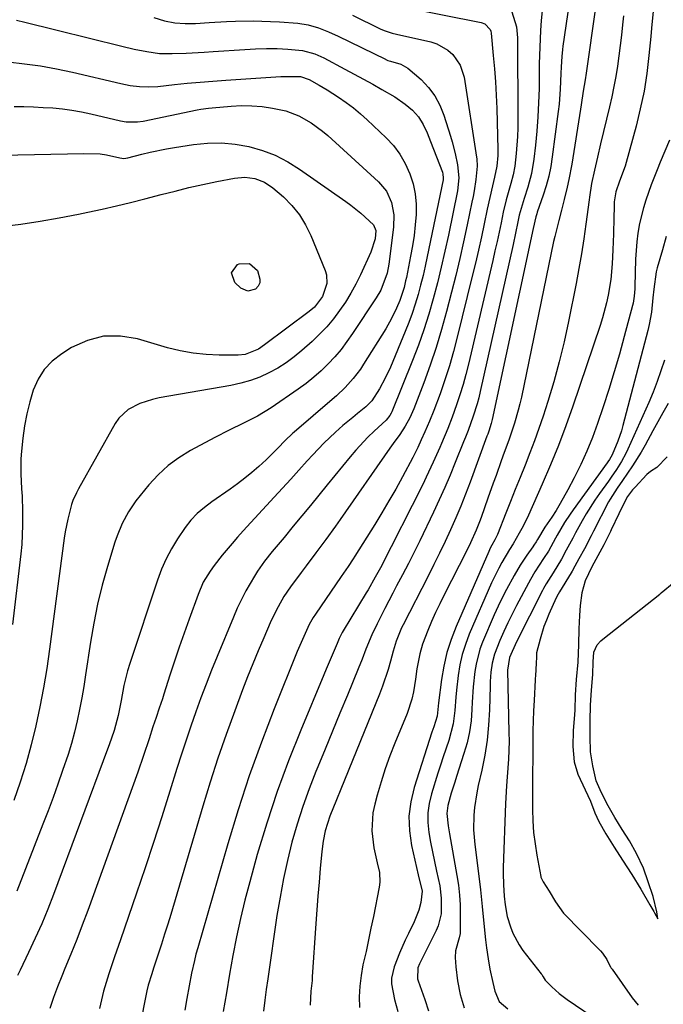
# Model space of a CAD drawing. Units: inches. Extents: x 1862696 to 1867933, y 405498 to 410821.
# Drawn here: x 1864593 to 1864771, y 406932 to 407204 of the extents above; entities that cross this region are included whole.
import ezdxf

# ---------------------------------------------------------------- set-up
doc = ezdxf.new("R2010")
doc.units = ezdxf.units.IN
doc.header["$MEASUREMENT"] = 0
doc.layers.add('7', color=7, linetype='Continuous')
doc.layers.add('8', color=7, linetype='Continuous')

msp = doc.modelspace()

# ---------------------------------------------------------------- linework, layer by layer
at = {"layer": '7', "color": 18}
for points in [[(1864744.56, 407209, 1798), (1864742.83, 407197.08, 1798), (1864742.71, 407196.14, 1798), (1864742.5, 407194.26, 1798), (1864742.29, 407191.42, 1798), (1864742.21, 407189.53, 1798), (1864742.06, 407185.22, 1798), (1864741.74, 407181.1, 1798), (1864741.5, 407179.04, 1798), (1864739.88, 407166.49, 1798), (1864739.44, 407163.8, 1798), (1864738.9, 407161.14, 1798), (1864738.19, 407158.51, 1798), (1864737.37, 407155.91, 1798), (1864735.72, 407151.19, 1798), (1864735.57, 407150.76, 1798), (1864735.29, 407149.88, 1798), (1864734.61, 407146.73, 1798), (1864723.28, 407093.92, 1798), (1864723, 407092.76, 1798), (1864722.34, 407090.69, 1798), (1864722.03, 407089.86, 1798), (1864721.87, 407089.45, 1798), (1864721.79, 407089.24, 1798), (1864717.14, 407076.56, 1798), (1864715.88, 407073.23, 1798), (1864714.57, 407069.93, 1798), (1864713.18, 407066.66, 1798), (1864711.75, 407063.4, 1798), (1864710.25, 407060.17, 1798), (1864708.72, 407056.96, 1798), (1864707.15, 407053.77, 1798), (1864705.54, 407050.6, 1798), (1864698.6, 407037.14, 1798), (1864698.17, 407036.26, 1798), (1864696.72, 407032.63, 1798), (1864695.87, 407029.82, 1798), (1864695.13, 407027.06, 1798), (1864694.46, 407024.75, 1798), (1864692.93, 407020.2, 1798), (1864692.07, 407017.96, 1798), (1864681.4, 406991.71, 1798), (1864680.2, 406988.78, 1798), (1864678.37, 406984.22, 1798), (1864677.09, 406980.13, 1798), (1864676.49, 406977.33, 1798), (1864676.12, 406974.49, 1798), (1864675.7, 406969.75, 1798), (1864675.37, 406965.94, 1798), (1864675.06, 406962.14, 1798), (1864674.77, 406958.34, 1798), (1864674.51, 406954.53, 1798), (1864673.52, 406939.77, 1798), (1864673.45, 406938.79, 1798), (1864673.15, 406935.87, 1798), (1864672.9, 406931.98, 1798)], [(1864684.59, 407205.67, 1806), (1864692.28, 407201.89, 1806), (1864693.37, 407201.41, 1806), (1864695.64, 407200.7, 1806), (1864696.79, 407200.42, 1806), (1864706.27, 407198.25, 1806), (1864707.98, 407197.69, 1806), (1864711.03, 407195.96, 1806), (1864712.38, 407194.77, 1806), (1864714.41, 407191.87, 1806), (1864715.48, 407188.49, 1806), (1864718.95, 407166.45, 1806), (1864719.01, 407165.95, 1806), (1864719.11, 407163.95, 1806), (1864718.72, 407160.26, 1806), (1864718.25, 407157.08, 1806), (1864717.96, 407155.5, 1806), (1864717.65, 407153.92, 1806), (1864716.36, 407147.71, 1806), (1864715.35, 407143.03, 1806), (1864714.3, 407138.36, 1806), (1864713.19, 407133.71, 1806), (1864712.03, 407129.07, 1806), (1864710.66, 407123.78, 1806), (1864709.28, 407118.77, 1806), (1864707.78, 407113.8, 1806), (1864706.11, 407108.89, 1806), (1864704.33, 407104.01, 1806), (1864701.55, 407096.82, 1806), (1864700.48, 407094.37, 1806), (1864699.18, 407092.02, 1806), (1864697.75, 407089.76, 1806), (1864695.9, 407087.21, 1806), (1864694.98, 407085.92, 1806), (1864681.21, 407066.22, 1806), (1864679.9, 407064.37, 1806), (1864677.23, 407060.7, 1806), (1864674.51, 407057.06, 1806), (1864671.78, 407053.44, 1806), (1864670.41, 407051.62, 1806), (1864667.44, 407047.62, 1806), (1864665.65, 407044.92, 1806), (1864664.03, 407042.1, 1806), (1864662.58, 407039.2, 1806), (1864661.9, 407037.72, 1806), (1864660.08, 407033.56, 1806), (1864658.55, 407029.97, 1806), (1864657.06, 407026.37, 1806), (1864655.62, 407022.75, 1806), (1864654.23, 407019.11, 1806), (1864652.08, 407013.38, 1806), (1864649.71, 407006.84, 1806), (1864647.43, 407000.27, 1806), (1864645.29, 406993.65, 1806), (1864643.24, 406987.01, 1806), (1864634.36, 406957.09, 1806), (1864633.53, 406954.34, 1806), (1864632.68, 406951.59, 1806), (1864631.81, 406948.85, 1806), (1864630.92, 406946.11, 1806), (1864629.64, 406942.22, 1806), (1864629.13, 406940.65, 1806), (1864628.17, 406937.5, 1806), (1864627.79, 406935.9, 1806), (1864625.73, 406925.68, 1806)], [(1864698.4, 407207.94, 1804), (1864720.23, 407203.62, 1804), (1864721.23, 407203.26, 1804), (1864722.68, 407201.72, 1804), (1864722.85, 407201.22, 1804), (1864722.96, 407200.69, 1804), (1864723.57, 407194.51, 1804), (1864723.9, 407190.86, 1804), (1864724.17, 407187.21, 1804), (1864724.37, 407183.56, 1804), (1864724.51, 407179.9, 1804), (1864724.84, 407168.52, 1804), (1864724.83, 407166.84, 1804), (1864724.58, 407163.94, 1804), (1864723.91, 407160.88, 1804), (1864723.34, 407158.51, 1804), (1864722.58, 407155.27, 1804), (1864721.88, 407152.01, 1804), (1864721.04, 407147.99, 1804), (1864720.26, 407144.35, 1804), (1864719.45, 407140.71, 1804), (1864718.61, 407137.09, 1804), (1864717.74, 407133.47, 1804), (1864713.61, 407116.6, 1804), (1864712.57, 407112.66, 1804), (1864711.44, 407108.74, 1804), (1864710.18, 407104.86, 1804), (1864708.83, 407101.02, 1804), (1864707.1, 407096.35, 1804), (1864705.93, 407093.38, 1804), (1864704.66, 407090.45, 1804), (1864703.66, 407088.25, 1804), (1864702.68, 407086.14, 1804), (1864701.28, 407083.36, 1804), (1864698.42, 407078.01, 1804), (1864696.58, 407074.67, 1804), (1864694.7, 407071.36, 1804), (1864692.76, 407068.08, 1804), (1864690.77, 407064.84, 1804), (1864685.3, 407056.12, 1804), (1864684.85, 407055.41, 1804), (1864683.44, 407053.29, 1804), (1864681.52, 407050.5, 1804), (1864674.36, 407040.06, 1804), (1864673.75, 407039.13, 1804), (1864672.67, 407037.18, 1804), (1864671.52, 407034.72, 1804), (1864670.42, 407032.24, 1804), (1864669.37, 407029.73, 1804), (1864663, 407013.9, 1804), (1864659.44, 407004.68, 1804), (1864656.08, 406995.39, 1804), (1864653, 406986, 1804), (1864650.12, 406976.55, 1804), (1864641.82, 406947.8, 1804), (1864641.34, 406946.08, 1804), (1864640.9, 406944.34, 1804), (1864640.13, 406940.84, 1804), (1864639.46, 406937.32, 1804), (1864638.82, 406933.79, 1804), (1864638.27, 406930.58, 1804)], [(1864728.7, 407206.56, 1802), (1864729.99, 407202.39, 1802), (1864730.23, 407199.43, 1802), (1864730.39, 407176.84, 1802), (1864730.36, 407174.47, 1802), (1864730.29, 407172.11, 1802), (1864729.92, 407167.39, 1802), (1864729.52, 407163.91, 1802), (1864729.05, 407161.51, 1802), (1864728.38, 407159.09, 1802), (1864727.12, 407154.6, 1802), (1864726.32, 407151.19, 1802), (1864725.71, 407148.27, 1802), (1864725.15, 407145.67, 1802), (1864724.59, 407143.06, 1802), (1864724, 407140.47, 1802), (1864723.41, 407137.88, 1802), (1864716.7, 407109.22, 1802), (1864715.99, 407106.37, 1802), (1864715.21, 407103.53, 1802), (1864714.33, 407100.73, 1802), (1864713.39, 407097.94, 1802), (1864712.17, 407094.52, 1802), (1864710.97, 407091.37, 1802), (1864709.21, 407087.23, 1802), (1864708.76, 407086.19, 1802), (1864706.96, 407082.05, 1802), (1864705.04, 407077.96, 1802), (1864704.04, 407075.94, 1802), (1864692.35, 407052.9, 1802), (1864690.94, 407050.27, 1802), (1864688.93, 407046.82, 1802), (1864688.42, 407045.97, 1802), (1864682.04, 407035.42, 1802), (1864681.79, 407035, 1802), (1864680.93, 407033.3, 1802), (1864680.35, 407031.98, 1802), (1864678.73, 407028.07, 1802), (1864677.39, 407024.88, 1802), (1864676.73, 407023.28, 1802), (1864670.32, 407008.05, 1802), (1864666.95, 406999.57, 1802), (1864663.78, 406991.01, 1802), (1864660.94, 406982.34, 1802), (1864658.31, 406973.6, 1802), (1864656.2, 406966.09, 1802), (1864654.87, 406961.03, 1802), (1864653.63, 406955.95, 1802), (1864652.54, 406950.83, 1802), (1864651.55, 406945.69, 1802), (1864650.65, 406940.53, 1802), (1864649.75, 406935.37, 1802), (1864648.86, 406930.21, 1802)], [(1864751.62, 407206.51, 1796), (1864749.44, 407190.9, 1796), (1864749.25, 407189.65, 1796), (1864748.93, 407187.77, 1796), (1864748.43, 407184.64, 1796), (1864747.86, 407180.89, 1796), (1864747.66, 407179.64, 1796), (1864745.26, 407164.46, 1796), (1864744.49, 407160.2, 1796), (1864744.02, 407158.08, 1796), (1864743.17, 407154.68, 1796), (1864742.42, 407151.78, 1796), (1864741.64, 407148.88, 1796), (1864740.56, 407144.51, 1796), (1864740.24, 407143.05, 1796), (1864731.32, 407100.07, 1796), (1864730.91, 407098.25, 1796), (1864730.47, 407096.45, 1796), (1864729.46, 407092.87, 1796), (1864727.9, 407088.18, 1796), (1864726.59, 407084.74, 1796), (1864725.74, 407082.43, 1796), (1864724.31, 407078.43, 1796), (1864723.56, 407076.32, 1796), (1864722.07, 407072.11, 1796), (1864720.2, 407066.8, 1796), (1864719.77, 407065.61, 1796), (1864718.84, 407063.26, 1796), (1864717.3, 407059.79, 1796), (1864716.18, 407057.52, 1796), (1864709.98, 407045.39, 1796), (1864708.78, 407042.96, 1796), (1864707.62, 407040.51, 1796), (1864706.52, 407038.03, 1796), (1864705.46, 407035.53, 1796), (1864703.99, 407031.8, 1796), (1864703.21, 407029.1, 1796), (1864702.46, 407024.93, 1796), (1864702.05, 407022.13, 1796), (1864701.51, 407018.64, 1796), (1864701.04, 407016.59, 1796), (1864699.7, 407012.59, 1796), (1864696.35, 407004.44, 1796), (1864694.97, 407000.9, 1796), (1864693.68, 406997.33, 1796), (1864692.53, 406993.7, 1796), (1864691.46, 406990.05, 1796), (1864690.79, 406987.59, 1796), (1864690.29, 406985.14, 1796), (1864690.01, 406980.19, 1796), (1864690.57, 406975.46, 1796), (1864691.41, 406971.36, 1796), (1864692.08, 406968.67, 1796), (1864692.2, 406965.95, 1796), (1864692.03, 406964.59, 1796), (1864690.39, 406956.46, 1796), (1864689.73, 406953.26, 1796), (1864689.06, 406950.06, 1796), (1864688.37, 406946.86, 1796), (1864687.53, 406943.1, 1796), (1864687, 406940.19, 1796), (1864686.63, 406937.26, 1796), (1864686.51, 406934.31, 1796), (1864686.55, 406931.35, 1796)], [(1864759.53, 407205.46, 1794), (1864759.28, 407203, 1794), (1864758.98, 407200.14, 1794), (1864758.65, 407197.28, 1794), (1864758.28, 407194.43, 1794), (1864757.88, 407191.58, 1794), (1864757.43, 407188.74, 1794), (1864756.92, 407185.92, 1794), (1864756.34, 407183.1, 1794), (1864755.71, 407180.3, 1794), (1864753.24, 407170.05, 1794), (1864752.38, 407166.43, 1794), (1864751.54, 407162.8, 1794), (1864750.75, 407159.16, 1794), (1864750.14, 407155.37, 1794), (1864750.03, 407154.61, 1794), (1864749.16, 407147.9, 1794), (1864748.58, 407143.79, 1794), (1864747.94, 407139.69, 1794), (1864747.23, 407135.6, 1794), (1864746.46, 407131.52, 1794), (1864744.35, 407120.98, 1794), (1864743.14, 407115.39, 1794), (1864741.79, 407109.83, 1794), (1864740.26, 407104.33, 1794), (1864738.6, 407098.86, 1794), (1864737.31, 407094.85, 1794), (1864736.16, 407091.42, 1794), (1864734.97, 407088.01, 1794), (1864733.69, 407084.63, 1794), (1864732.36, 407081.26, 1794), (1864730.98, 407077.84, 1794), (1864729.65, 407074.55, 1794), (1864728.33, 407071.26, 1794), (1864727.02, 407067.96, 1794), (1864724.7, 407062.12, 1794), (1864724.54, 407061.74, 1794), (1864724.03, 407060.64, 1794), (1864723.18, 407059.1, 1794), (1864722.72, 407058.28, 1794), (1864722.52, 407057.86, 1794), (1864722.32, 407057.43, 1794), (1864713.26, 407036.65, 1794), (1864711.89, 407033.08, 1794), (1864710.72, 407029.46, 1794), (1864709.86, 407025.74, 1794), (1864709.22, 407021.97, 1794), (1864708.41, 407015.59, 1794), (1864708.03, 407011.87, 1794), (1864707.1, 407008.9, 1794), (1864706.61, 407007.41, 1794), (1864701.66, 406992.15, 1794), (1864700.72, 406988.18, 1794), (1864700.21, 406984.19, 1794), (1864700.35, 406980.17, 1794), (1864700.93, 406976.13, 1794), (1864702.32, 406970, 1794), (1864702.79, 406968.03, 1794), (1864703.85, 406963.5, 1794), (1864703.57, 406960.38, 1794), (1864703, 406958.21, 1794), (1864701.69, 406954.98, 1794), (1864700.07, 406951.78, 1794), (1864699.23, 406949.99, 1794), (1864697.66, 406946.37, 1794), (1864696.12, 406942.58, 1794), (1864695.38, 406939.44, 1794), (1864695.41, 406937.84, 1794), (1864696.27, 406933.52, 1794), (1864697.2, 406930.26, 1794)], [(1864767.73, 407206.78, 1792), (1864767.33, 407202.09, 1792), (1864767.12, 407199.75, 1792), (1864766.61, 407194.51, 1792), (1864766.01, 407189.57, 1792), (1864765.24, 407184.66, 1792), (1864764.22, 407179.8, 1792), (1864763.03, 407174.97, 1792), (1864760.27, 407164.91, 1792), (1864759.99, 407163.93, 1792), (1864758.47, 407159.74, 1792), (1864757.45, 407156.85, 1792), (1864757.01, 407154.09, 1792), (1864756.94, 407152.69, 1792), (1864756.88, 407149.65, 1792), (1864756.77, 407145.21, 1792), (1864756.59, 407140.76, 1792), (1864756.4, 407136.93, 1792), (1864756.03, 407132.6, 1792), (1864755.34, 407128.3, 1792), (1864754.87, 407126.17, 1792), (1864753.75, 407121.97, 1792), (1864753.09, 407119.9, 1792), (1864745.55, 407097.6, 1792), (1864743.61, 407092.13, 1792), (1864741.58, 407086.7, 1792), (1864739.39, 407081.33, 1792), (1864737.11, 407076, 1792), (1864733.31, 407067.45, 1792), (1864731.84, 407064.41, 1792), (1864730.76, 407062.43, 1792), (1864729.05, 407059.52, 1792), (1864728.07, 407057.93, 1792), (1864725.96, 407054.39, 1792), (1864725.07, 407052.81, 1792), (1864723.07, 407048.72, 1792), (1864716.93, 407034.5, 1792), (1864715.87, 407031.72, 1792), (1864714.98, 407028.91, 1792), (1864714.33, 407026.02, 1792), (1864713.84, 407023.09, 1792), (1864713.36, 407019.03, 1792), (1864713.18, 407017.16, 1792), (1864712.93, 407013.42, 1792), (1864712.5, 407009.71, 1792), (1864711.23, 407005.15, 1792), (1864709.73, 407000.63, 1792), (1864709, 406998.36, 1792), (1864708.27, 406996.09, 1792), (1864706.47, 406990.39, 1792), (1864705.84, 406987.76, 1792), (1864705.47, 406985.11, 1792), (1864705.47, 406982.44, 1792), (1864705.72, 406979.75, 1792), (1864706.2, 406977.05, 1792), (1864706.71, 406974.36, 1792), (1864707.27, 406971.68, 1792), (1864707.86, 406969.01, 1792), (1864708.75, 406964.93, 1792), (1864709.11, 406961.6, 1792), (1864709.11, 406957.26, 1792), (1864708.3, 406953.91, 1792), (1864707.74, 406952.65, 1792), (1864703.11, 406943.44, 1792), (1864702.67, 406942.3, 1792), (1864702.62, 406939.27, 1792), (1864702.79, 406938.68, 1792), (1864704.64, 406933.56, 1792), (1864705.67, 406930.4, 1792)], [(1864629.73, 407205.03, 1808), (1864632.68, 407204.1, 1808), (1864635.49, 407203.56, 1808), (1864638.37, 407203.35, 1808), (1864641.25, 407203.36, 1808), (1864644.96, 407203.6, 1808), (1864649.82, 407203.88, 1808), (1864652.25, 407203.98, 1808), (1864657.12, 407204.07, 1808), (1864661.99, 407203.94, 1808), (1864664.42, 407203.79, 1808), (1864669.49, 407203.41, 1808), (1864672.4, 407202.98, 1808), (1864675.23, 407202.16, 1808), (1864677.98, 407201.06, 1808), (1864680.68, 407199.83, 1808), (1864693.71, 407193.45, 1808), (1864693.89, 407193.37, 1808), (1864694.44, 407193.16, 1808), (1864695.18, 407192.94, 1808), (1864698.02, 407192.08, 1808), (1864699.94, 407191.03, 1808), (1864703.62, 407187.83, 1808), (1864705.65, 407185.69, 1808), (1864707.42, 407183.37, 1808), (1864708.78, 407180.8, 1808), (1864709.88, 407178.06, 1808), (1864711.7, 407172.2, 1808), (1864712.17, 407170.61, 1808), (1864712.99, 407167.4, 1808), (1864713.66, 407164.33, 1808), (1864714.04, 407160.71, 1808), (1864713.68, 407157.08, 1808), (1864711.14, 407144.81, 1808), (1864710.19, 407140.41, 1808), (1864709.18, 407136.01, 1808), (1864708.1, 407131.64, 1808), (1864706.95, 407127.28, 1808), (1864705.7, 407122.96, 1808), (1864704.34, 407118.67, 1808), (1864702.84, 407114.43, 1808), (1864701.23, 407110.22, 1808), (1864695.53, 407096.01, 1808), (1864695.36, 407095.65, 1808), (1864694.96, 407094.95, 1808), (1864693.92, 407093.71, 1808), (1864690.63, 407090.65, 1808), (1864688.87, 407088.96, 1808), (1864685.53, 407085.39, 1808), (1864683.94, 407083.53, 1808), (1864677.66, 407075.81, 1808), (1864675.32, 407072.94, 1808), (1864672.97, 407070.08, 1808), (1864670.62, 407067.23, 1808), (1864668.25, 407064.39, 1808), (1864665.69, 407061.31, 1808), (1864664.6, 407060, 1808), (1864662.44, 407057.39, 1808), (1864660.32, 407054.75, 1808), (1864658.39, 407051.97, 1808), (1864657.49, 407050.54, 1808), (1864655.17, 407046.5, 1808), (1864653.92, 407044.13, 1808), (1864652.78, 407041.71, 1808), (1864651.7, 407039.25, 1808), (1864647.19, 407028.38, 1808), (1864645.64, 407024.57, 1808), (1864644.13, 407020.75, 1808), (1864642.69, 407016.9, 1808), (1864641.28, 407013.04, 1808), (1864639.93, 407009.15, 1808), (1864638.61, 407005.26, 1808), (1864637.33, 407001.35, 1808), (1864636.09, 406997.43, 1808), (1864634.13, 406991.11, 1808), (1864631.89, 406984.04, 1808), (1864629.61, 406976.98, 1808), (1864627.26, 406969.94, 1808), (1864624.88, 406962.92, 1808), (1864620.44, 406950.06, 1808), (1864618.82, 406945.35, 1808), (1864617.21, 406940.64, 1808), (1864615.77, 406935.88, 1808), (1864614.63, 406931.04, 1808)], [(1864589.41, 407192.74, 1812), (1864593.9, 407192.24, 1812), (1864598.37, 407191.62, 1812), (1864602.8, 407190.81, 1812), (1864607.22, 407189.88, 1812), (1864620.61, 407186.76, 1812), (1864623.14, 407186.26, 1812), (1864625.7, 407185.93, 1812), (1864628.27, 407185.82, 1812), (1864630.84, 407185.96, 1812), (1864635.38, 407186.46, 1812), (1864638.93, 407186.82, 1812), (1864642.49, 407187.16, 1812), (1864646.05, 407187.45, 1812), (1864649.61, 407187.7, 1812), (1864664.82, 407188.71, 1812), (1864665.36, 407188.74, 1812), (1864670.24, 407188.66, 1812), (1864672.69, 407187.85, 1812), (1864675.42, 407186.33, 1812), (1864677.58, 407185.03, 1812), (1864680.77, 407182.96, 1812), (1864682.85, 407181.52, 1812), (1864684.87, 407180.01, 1812), (1864686.81, 407178.4, 1812), (1864688.69, 407176.71, 1812), (1864693.93, 407171.77, 1812), (1864695.94, 407169.59, 1812), (1864697.74, 407167.25, 1812), (1864699.2, 407164.69, 1812), (1864700.52, 407161.78, 1812), (1864701.36, 407159.03, 1812), (1864701.96, 407156.25, 1812), (1864702.2, 407153.42, 1812), (1864702.2, 407150.55, 1812), (1864701.96, 407147.66, 1812), (1864701.64, 407144.77, 1812), (1864701.21, 407141.91, 1812), (1864700.7, 407139.05, 1812), (1864699.52, 407133.13, 1812), (1864699.32, 407132.21, 1812), (1864698.88, 407130.37, 1812), (1864697.74, 407126.77, 1812), (1864696.84, 407124.68, 1812), (1864695.45, 407121.78, 1812), (1864693.84, 407118.99, 1812), (1864687.71, 407109.2, 1812), (1864686.8, 407107.82, 1812), (1864684.8, 407105.2, 1812), (1864682.57, 407102.77, 1812), (1864680.19, 407100.47, 1812), (1864678.96, 407099.38, 1812), (1864668.52, 407090.42, 1812), (1864668, 407089.97, 1812), (1864666, 407088.08, 1812), (1864663.97, 407085.95, 1812), (1864660.76, 407082.78, 1812), (1864658.69, 407080.9, 1812), (1864656.79, 407079.25, 1812), (1864654.85, 407077.64, 1812), (1864652.85, 407076.1, 1812), (1864650.81, 407074.62, 1812), (1864645.76, 407071.09, 1812), (1864643.69, 407069.55, 1812), (1864641.72, 407067.89, 1812), (1864639.93, 407066.06, 1812), (1864638.37, 407064.02, 1812), (1864636.26, 407060.86, 1812), (1864634.6, 407058.15, 1812), (1864633.1, 407055.36, 1812), (1864631.83, 407052.47, 1812), (1864630.71, 407049.49, 1812), (1864623.06, 407026.43, 1812), (1864622.44, 407024.41, 1812), (1864621.42, 407020.33, 1812), (1864620.68, 407016.21, 1812), (1864619.85, 407012.02, 1812), (1864618.72, 407007.9, 1812), (1864617.35, 407003.92, 1812), (1864616.92, 407002.73, 1812), (1864601.95, 406962.62, 1812), (1864600.36, 406958.55, 1812), (1864598.7, 406954.51, 1812), (1864596.92, 406950.52, 1812), (1864595.07, 406946.56, 1812), (1864592.69, 406941.69, 1812), (1864592, 406940.18, 1812)], [(1864591.05, 407180.41, 1814), (1864593.73, 407180.38, 1814), (1864596.4, 407180.31, 1814), (1864599.07, 407180.17, 1814), (1864601.74, 407180, 1814), (1864604.4, 407179.73, 1814), (1864607.05, 407179.38, 1814), (1864609.68, 407178.92, 1814), (1864612.3, 407178.37, 1814), (1864620.44, 407176.48, 1814), (1864622, 407176.2, 1814), (1864625.16, 407176.15, 1814), (1864626.73, 407176.38, 1814), (1864641.63, 407179.45, 1814), (1864642.67, 407179.64, 1814), (1864644.77, 407179.95, 1814), (1864645.83, 407180.06, 1814), (1864651.11, 407180.53, 1814), (1864653.98, 407180.66, 1814), (1864656.83, 407180.64, 1814), (1864659.68, 407180.38, 1814), (1864662.52, 407179.97, 1814), (1864666.23, 407179.17, 1814), (1864669.83, 407177.83, 1814), (1864673.2, 407175.91, 1814), (1864676.33, 407173.62, 1814), (1864677.82, 407172.36, 1814), (1864691.85, 407159.63, 1814), (1864694.04, 407157.02, 1814), (1864695.43, 407153.9, 1814), (1864696.05, 407150.5, 1814), (1864695.96, 407147.05, 1814), (1864694.63, 407136.79, 1814), (1864694.17, 407134.33, 1814), (1864692.43, 407129.65, 1814), (1864691.17, 407127.49, 1814), (1864684.66, 407117.65, 1814), (1864683.1, 407115.43, 1814), (1864681.46, 407113.28, 1814), (1864679.71, 407111.22, 1814), (1864677.87, 407109.23, 1814), (1864675.92, 407107.35, 1814), (1864673.91, 407105.55, 1814), (1864671.79, 407103.87, 1814), (1864669.6, 407102.27, 1814), (1864662.13, 407097.14, 1814), (1864658.4, 407094.82, 1814), (1864654.47, 407092.85, 1814), (1864650.49, 407090.97, 1814), (1864646.58, 407088.94, 1814), (1864639.84, 407085.29, 1814), (1864636.65, 407083.32, 1814), (1864633.64, 407081.13, 1814), (1864630.9, 407078.6, 1814), (1864628.35, 407075.86, 1814), (1864625.87, 407072.87, 1814), (1864624.74, 407071.42, 1814), (1864622.68, 407068.38, 1814), (1864620.92, 407065.14, 1814), (1864619.51, 407061.75, 1814), (1864618.92, 407060.01, 1814), (1864616.88, 407053.24, 1814), (1864615.44, 407048.07, 1814), (1864614.15, 407042.86, 1814), (1864613.09, 407037.6, 1814), (1864612.18, 407032.3, 1814), (1864610.83, 407023.27, 1814), (1864610.32, 407020.09, 1814), (1864609.76, 407016.92, 1814), (1864609.14, 407013.75, 1814), (1864608.47, 407010.6, 1814), (1864607.72, 407007.47, 1814), (1864606.89, 407004.35, 1814), (1864605.96, 407001.27, 1814), (1864604.48, 406996.83, 1814), (1864603.16, 406993.1, 1814), (1864601.82, 406989.38, 1814), (1864600.43, 406985.68, 1814), (1864599.01, 406981.99, 1814), (1864591.79, 406963.5, 1814)], [(1864555.56, 407166.33, 1816), (1864610.31, 407167.46, 1816), (1864614.84, 407167.28, 1816), (1864616.63, 407167.01, 1816), (1864620.32, 407166.18, 1816), (1864621.4, 407166.06, 1816), (1864622.48, 407166.2, 1816), (1864626.41, 407167.22, 1816), (1864628.65, 407167.77, 1816), (1864633.15, 407168.7, 1816), (1864635.42, 407169.09, 1816), (1864640.68, 407169.91, 1816), (1864644.52, 407170.29, 1816), (1864648.36, 407170.37, 1816), (1864652.18, 407170.01, 1816), (1864655.99, 407169.36, 1816), (1864659.7, 407168.27, 1816), (1864663.29, 407166.92, 1816), (1864666.71, 407165.16, 1816), (1864670, 407163.13, 1816), (1864682.78, 407154.19, 1816), (1864684.19, 407153.16, 1816), (1864686.91, 407150.96, 1816), (1864690.41, 407147.69, 1816), (1864691.11, 407146.11, 1816), (1864690.9, 407143.8, 1816), (1864689.73, 407140.18, 1816), (1864686.83, 407133.9, 1816), (1864685.56, 407131.32, 1816), (1864684.19, 407128.8, 1816), (1864682.68, 407126.36, 1816), (1864681.07, 407123.98, 1816), (1864679.33, 407121.7, 1816), (1864677.49, 407119.5, 1816), (1864675.5, 407117.44, 1816), (1864673.43, 407115.45, 1816), (1864670.66, 407112.97, 1816), (1864668.52, 407111.2, 1816), (1864666.3, 407109.56, 1816), (1864663.95, 407108.09, 1816), (1864661.52, 407106.75, 1816), (1864658.98, 407105.62, 1816), (1864656.4, 407104.64, 1816), (1864653.74, 407103.89, 1816), (1864651.03, 407103.3, 1816), (1864631.15, 407099.83, 1816), (1864629.34, 407099.44, 1816), (1864625.84, 407098.32, 1816), (1864622.59, 407096.66, 1816), (1864620.01, 407094.24, 1816), (1864618.98, 407092.75, 1816), (1864608.85, 407074.68, 1816), (1864608.29, 407073.65, 1816), (1864607.31, 407071.52, 1816), (1864606.95, 407070.4, 1816), (1864605.88, 407066.35, 1816), (1864605.17, 407062.85, 1816), (1864604.9, 407061.09, 1816), (1864600.84, 407030.36, 1816), (1864600.06, 407025.03, 1816), (1864599.2, 407019.73, 1816), (1864598.19, 407014.44, 1816), (1864597.09, 407009.18, 1816), (1864595.81, 407003.96, 1816), (1864594.39, 406998.78, 1816), (1864592.75, 406993.66, 1816), (1864590.97, 406988.59, 1816)], [(1864587.57, 407147.23, 1818), (1864592.91, 407147.9, 1818), (1864598.24, 407148.68, 1818), (1864603.54, 407149.6, 1818), (1864608.82, 407150.62, 1818), (1864611.47, 407151.17, 1818), (1864615.41, 407152.02, 1818), (1864619.34, 407152.91, 1818), (1864623.25, 407153.87, 1818), (1864627.16, 407154.87, 1818), (1864631.75, 407156.08, 1818), (1864635.57, 407157.05, 1818), (1864639.4, 407157.98, 1818), (1864643.24, 407158.83, 1818), (1864647.1, 407159.64, 1818), (1864652, 407160.62, 1818), (1864654.83, 407160.88, 1818), (1864657.64, 407160.51, 1818), (1864660.29, 407159.53, 1818), (1864662.62, 407157.93, 1818), (1864665.51, 407155.4, 1818), (1864667.85, 407153.04, 1818), (1864669.94, 407150.5, 1818), (1864671.66, 407147.7, 1818), (1864673.13, 407144.72, 1818), (1864677.07, 407135.11, 1818), (1864677.42, 407133.9, 1818), (1864677.53, 407131.47, 1818), (1864676.36, 407127.86, 1818), (1864674.09, 407124.94, 1818), (1864672.67, 407123.73, 1818), (1864660.33, 407114.48, 1818), (1864658.65, 407113.37, 1818), (1864654.97, 407111.87, 1818), (1864653, 407111.67, 1818), (1864647.73, 407111.67, 1818), (1864644.12, 407111.82, 1818), (1864640.53, 407112.19, 1818), (1864636.99, 407112.86, 1818), (1864633.47, 407113.74, 1818), (1864625.16, 407116.21, 1818), (1864620.43, 407116.96, 1818), (1864615.81, 407116.94, 1818), (1864611.34, 407115.75, 1818), (1864606.97, 407113.78, 1818), (1864604.23, 407112.08, 1818), (1864601.62, 407110.05, 1818), (1864599.38, 407107.74, 1818), (1864597.67, 407105.01, 1818), (1864596.32, 407102, 1818), (1864595.37, 407098.73, 1818), (1864594.56, 407095.43, 1818), (1864593.96, 407092.09, 1818), (1864593.49, 407088.71, 1818), (1864593.11, 407085.11, 1818), (1864592.95, 407083.03, 1818), (1864592.89, 407078.89, 1818), (1864593.13, 407074.73, 1818), (1864593.25, 407072.65, 1818), (1864593.39, 407068.49, 1818), (1864593.41, 407064.67, 1818), (1864593.33, 407062.01, 1818), (1864593.15, 407059.36, 1818), (1864592.9, 407056.71, 1818), (1864590.65, 407037.22, 1818)], [(1864771.41, 407144.43, 1788), (1864770.33, 407140.8, 1788), (1864768.92, 407135.82, 1788), (1864768.62, 407134.66, 1788), (1864767.94, 407129.9, 1788), (1864767.72, 407127.5, 1788), (1864767.31, 407123.53, 1788), (1864766.7, 407120.14, 1788), (1864766.3, 407118.45, 1788), (1864759.39, 407092.19, 1788), (1864758.98, 407090.75, 1788), (1864758.02, 407087.93, 1788), (1864756.44, 407084.14, 1788), (1864755.69, 407082.83, 1788), (1864755.27, 407082.2, 1788), (1864755.05, 407081.89, 1788), (1864745.62, 407068.89, 1788), (1864744.81, 407067.74, 1788), (1864743.26, 407065.4, 1788), (1864741.19, 407061.95, 1788), (1864740.75, 407061.08, 1788), (1864738.83, 407057.52, 1788), (1864737.48, 407055.44, 1788), (1864735.07, 407051.74, 1788), (1864733.85, 407049.68, 1788), (1864733.28, 407048.63, 1788), (1864730.01, 407042.49, 1788), (1864728.78, 407040.1, 1788), (1864727.6, 407037.7, 1788), (1864726.48, 407035.26, 1788), (1864725.4, 407032.8, 1788), (1864723.87, 407029.02, 1788), (1864723.23, 407026.56, 1788), (1864722.9, 407024.02, 1788), (1864722.72, 407021.46, 1788), (1864722.67, 407020.18, 1788), (1864722.51, 407013.62, 1788), (1864722.27, 407009.41, 1788), (1864721.87, 407005.21, 1788), (1864721.21, 407001.05, 1788), (1864720.39, 406996.91, 1788), (1864719.41, 406992.67, 1788), (1864718.99, 406990.66, 1788), (1864718.39, 406986.6, 1788), (1864718.19, 406984.55, 1788), (1864718.11, 406980.45, 1788), (1864718.42, 406976.36, 1788), (1864719.71, 406966.13, 1788), (1864719.99, 406963.83, 1788), (1864720.48, 406959.22, 1788), (1864720.93, 406954.54, 1788), (1864721.43, 406950.06, 1788), (1864721.71, 406947.83, 1788), (1864722.14, 406944.82, 1788), (1864722.64, 406941.93, 1788), (1864723.43, 406938.21, 1788), (1864723.96, 406935.83, 1788), (1864725.21, 406932.97, 1788), (1864727.61, 406930.98, 1788)], [(1864770.86, 407110.26, 1786), (1864769.92, 407107.3, 1786), (1864768.91, 407104.36, 1786), (1864767.77, 407101.46, 1786), (1864766.56, 407098.6, 1786), (1864760.79, 407085.7, 1786), (1864760.24, 407084.53, 1786), (1864759, 407082.26, 1786), (1864757.62, 407080.07, 1786), (1864756.16, 407077.93, 1786), (1864755.41, 407076.87, 1786), (1864752.93, 407073.4, 1786), (1864751.67, 407071.56, 1786), (1864749.27, 407067.8, 1786), (1864748.15, 407065.87, 1786), (1864746.28, 407062.55, 1786), (1864745.54, 407061.11, 1786), (1864743.69, 407057.72, 1786), (1864742.4, 407055.26, 1786), (1864740.08, 407051.54, 1786), (1864738.18, 407048.47, 1786), (1864737.47, 407047.21, 1786), (1864737.14, 407046.57, 1786), (1864729.97, 407032.38, 1786), (1864728.04, 407028.08, 1786), (1864727.52, 407024.63, 1786), (1864727.9, 407007.37, 1786), (1864727.92, 407004.92, 1786), (1864727.76, 407000.01, 1786), (1864727.39, 406995.11, 1786), (1864727.22, 406992.66, 1786), (1864726.97, 406987.75, 1786), (1864726.32, 406970.02, 1786), (1864726.29, 406968.44, 1786), (1864726.35, 406965.26, 1786), (1864726.57, 406962.16, 1786), (1864726.82, 406959.69, 1786), (1864727.41, 406956.45, 1786), (1864728.29, 406953.66, 1786), (1864728.96, 406951.92, 1786), (1864730.69, 406948.65, 1786), (1864731.76, 406947.12, 1786), (1864736.78, 406940.67, 1786), (1864736.96, 406940.44, 1786), (1864737.37, 406939.84, 1786), (1864737.9, 406938.91, 1786), (1864739.75, 406937.06, 1786), (1864741.78, 406935.22, 1786), (1864743.96, 406933.57, 1786), (1864753.47, 406927.09, 1786)], [(1864771.89, 407098.27, 1784), (1864770.47, 407095.76, 1784), (1864769.08, 407093.24, 1784), (1864767.69, 407090.72, 1784), (1864765.53, 407086.75, 1784), (1864764.44, 407084.82, 1784), (1864762.09, 407081.06, 1784), (1864759.28, 407077, 1784), (1864757.8, 407074.9, 1784), (1864755.85, 407071.88, 1784), (1864755.43, 407071.1, 1784), (1864751.24, 407062.98, 1784), (1864750.63, 407061.77, 1784), (1864748.76, 407058.14, 1784), (1864747.2, 407055.41, 1784), (1864746.13, 407053.32, 1784), (1864745.39, 407051.95, 1784), (1864745.13, 407051.52, 1784), (1864741.86, 407046.24, 1784), (1864741.49, 407045.63, 1784), (1864740.93, 407044.58, 1784), (1864738.93, 407040.06, 1784), (1864738.23, 407038.37, 1784), (1864737.58, 407036.65, 1784), (1864736.5, 407033.15, 1784), (1864735.55, 407029.37, 1784), (1864735.5, 407028.23, 1784), (1864735.44, 407026.52, 1784), (1864735.2, 407023.02, 1784), (1864735.15, 407022.27, 1784), (1864735.13, 407021.9, 1784), (1864734.82, 407016.17, 1784), (1864734.69, 407013.38, 1784), (1864734.59, 407010.59, 1784), (1864734.53, 407007.79, 1784), (1864734.5, 407005, 1784), (1864734.48, 407000.26, 1784), (1864734.39, 406996, 1784), (1864734.38, 406994.3, 1784), (1864734.41, 406986.09, 1784), (1864734.51, 406982.92, 1784), (1864734.72, 406979.76, 1784), (1864735.1, 406976.62, 1784), (1864735.6, 406973.49, 1784), (1864736.7, 406967.55, 1784), (1864736.74, 406967.4, 1784), (1864737.34, 406966.09, 1784), (1864738.97, 406963.52, 1784), (1864740.77, 406960.59, 1784), (1864742.94, 406957.41, 1784), (1864752.96, 406947.28, 1784), (1864753.25, 406946.98, 1784), (1864753.79, 406946.34, 1784), (1864754.92, 406944.6, 1784), (1864755.63, 406943.19, 1784), (1864756, 406942.54, 1784), (1864756.2, 406942.22, 1784), (1864756.41, 406941.91, 1784), (1864761.96, 406934.03, 1784), (1864763.61, 406932, 1784)], [(1864771.68, 407083.55, 1782), (1864768.77, 407080.57, 1782), (1864767.04, 407079.5, 1782), (1864766.04, 407078.64, 1782), (1864762.76, 407075.17, 1782), (1864762.09, 407074.43, 1782), (1864760.68, 407072.61, 1782), (1864759.4, 407070.1, 1782), (1864758.32, 407067.83, 1782), (1864756.19, 407063.42, 1782), (1864755.94, 407062.9, 1782), (1864755.44, 407061.85, 1782), (1864754.17, 407059.26, 1782), (1864753.04, 407057.2, 1782), (1864750.77, 407053.17, 1782), (1864749.01, 407049.27, 1782), (1864748, 407046, 1782), (1864747.54, 407042.48, 1782), (1864747.4, 407039.67, 1782), (1864747.23, 407036.04, 1782), (1864747.08, 407031.69, 1782), (1864746.98, 407026.78, 1782), (1864746.5, 407022.01, 1782), (1864746.2, 407017.79, 1782), (1864746.1, 407013.54, 1782), (1864745.93, 407011.17, 1782), (1864745.67, 407007.89, 1782), (1864745.58, 407003.48, 1782), (1864745.92, 406999.25, 1782), (1864746.94, 406995.84, 1782), (1864748.94, 406991.48, 1782), (1864750.4, 406988.37, 1782), (1864751.64, 406985.11, 1782), (1864752.71, 406982.73, 1782), (1864754.67, 406979.36, 1782), (1864756.99, 406975.64, 1782), (1864759.33, 406972.08, 1782), (1864761.84, 406968.13, 1782), (1864764.33, 406964.01, 1782), (1864766.86, 406959.73, 1782), (1864767.92, 406957.9, 1782), (1864768.17, 406957.47, 1782), (1864769.09, 406955.89, 1782), (1864768.78, 406957.78, 1782), (1864767.74, 406961.99, 1782), (1864766.4, 406966.05, 1782), (1864765.07, 406969.84, 1782), (1864763.2, 406973.92, 1782), (1864761.22, 406977.4, 1782), (1864759.2, 406980.53, 1782), (1864757.18, 406983.82, 1782), (1864755.33, 406987.1, 1782), (1864753.5, 406990.69, 1782), (1864752.02, 406994, 1782), (1864751.13, 406998.16, 1782), (1864750.43, 407002, 1782), (1864750.34, 407006.28, 1782), (1864750.37, 407010.58, 1782), (1864750.42, 407014.87, 1782), (1864750.75, 407019.1, 1782), (1864751.13, 407023.41, 1782), (1864751.2, 407026.86, 1782), (1864751.38, 407029.58, 1782), (1864752.32, 407031.56, 1782), (1864753.27, 407032.69, 1782), (1864753.83, 407033.18, 1782), (1864769.61, 407045.64, 1782), (1864770.02, 407045.96, 1782), (1864773.6, 407048.92, 1782)]]:
    msp.add_polyline3d(points, dxfattribs=at)
at = {"layer": '8', "color": 18}
for points in [[(1864737.17, 407207.79, 1800), (1864736.83, 407204.22, 1800), (1864736.64, 407201.42, 1800), (1864736.41, 407196.82, 1800), (1864736.34, 407194.52, 1800), (1864736.29, 407192.22, 1800), (1864736.21, 407185.39, 1800), (1864736.1, 407181.46, 1800), (1864735.91, 407177.53, 1800), (1864735.6, 407173.61, 1800), (1864735.21, 407169.7, 1800), (1864734.76, 407165.82, 1800), (1864734.11, 407161.92, 1800), (1864733.08, 407158.1, 1800), (1864732.07, 407154.98, 1800), (1864730.75, 407150.33, 1800), (1864730.38, 407148.55, 1800), (1864729.71, 407145.42, 1800), (1864729.03, 407142.3, 1800), (1864719.93, 407101.65, 1800), (1864719.52, 407099.92, 1800), (1864719.06, 407098.2, 1800), (1864718, 407094.81, 1800), (1864716.59, 407090.82, 1800), (1864715.83, 407088.96, 1800), (1864715.33, 407087.72, 1800), (1864713.06, 407081.99, 1800), (1864711.65, 407078.52, 1800), (1864710.18, 407075.08, 1800), (1864708.63, 407071.66, 1800), (1864707.04, 407068.27, 1800), (1864703.23, 407060.37, 1800), (1864701.68, 407057.22, 1800), (1864700.1, 407054.08, 1800), (1864698.48, 407050.96, 1800), (1864696.83, 407047.86, 1800), (1864695.75, 407045.87, 1800), (1864693.53, 407041.65, 1800), (1864691.42, 407037.38, 1800), (1864690, 407034.38, 1800), (1864688.33, 407030.36, 1800), (1864687.28, 407027.65, 1800), (1864686.2, 407024.95, 1800), (1864683.21, 407017.7, 1800), (1864681.17, 407012.73, 1800), (1864679.12, 407007.76, 1800), (1864677.06, 407002.79, 1800), (1864675, 406997.83, 1800), (1864674.5, 406996.62, 1800), (1864672.61, 406991.8, 1800), (1864670.85, 406986.94, 1800), (1864669.3, 406982.01, 1800), (1864667.88, 406977.04, 1800), (1864666.65, 406972.01, 1800), (1864665.53, 406966.96, 1800), (1864664.59, 406961.88, 1800), (1864663.75, 406956.77, 1800), (1864661.21, 406939.3, 1800), (1864660.79, 406936.33, 1800), (1864660.38, 406933.35, 1800), (1864660.01, 406930.37, 1800)], [(1864591.68, 407204.3, 1810), (1864594.03, 407203.71, 1810), (1864620.81, 407197.09, 1810), (1864624.27, 407196.28, 1810), (1864627.75, 407195.57, 1810), (1864631.25, 407195.1, 1810), (1864634.79, 407195.02, 1810), (1864638.67, 407195.16, 1810), (1864643.62, 407195.41, 1810), (1864646.09, 407195.57, 1810), (1864654.88, 407196.17, 1810), (1864657.85, 407196.33, 1810), (1864660.83, 407196.43, 1810), (1864663.8, 407196.42, 1810), (1864666.77, 407196.27, 1810), (1864670.76, 407195.93, 1810), (1864674.22, 407194.96, 1810), (1864675.87, 407194.23, 1810), (1864676.68, 407193.82, 1810), (1864682.48, 407190.75, 1810), (1864685.07, 407189.37, 1810), (1864687.64, 407187.97, 1810), (1864690.21, 407186.55, 1810), (1864692.77, 407185.12, 1810), (1864696.34, 407183.05, 1810), (1864699.16, 407181.07, 1810), (1864701.18, 407179.38, 1810), (1864702.9, 407177.55, 1810), (1864704.21, 407175.42, 1810), (1864705.26, 407173.1, 1810), (1864706.23, 407170.75, 1810), (1864709.5, 407162.26, 1810), (1864709.65, 407161.75, 1810), (1864709.74, 407160.69, 1810), (1864709.67, 407160.15, 1810), (1864705.32, 407138.94, 1810), (1864704.75, 407136.29, 1810), (1864704.14, 407133.65, 1810), (1864703.47, 407131.02, 1810), (1864702.77, 407128.4, 1810), (1864702, 407125.8, 1810), (1864701.16, 407123.23, 1810), (1864700.22, 407120.69, 1810), (1864699.22, 407118.17, 1810), (1864695.1, 407108.35, 1810), (1864693.7, 407105.3, 1810), (1864692.09, 407102.36, 1810), (1864689.97, 407099.05, 1810), (1864688.33, 407097.4, 1810), (1864686.04, 407095.56, 1810), (1864684.68, 407094.46, 1810), (1864681.99, 407092.2, 1810), (1864679.97, 407090.42, 1810), (1864676.73, 407087.38, 1810), (1864673.67, 407084.16, 1810), (1864672.11, 407082.42, 1810), (1864669.83, 407079.9, 1810), (1864667.55, 407077.39, 1810), (1864665.27, 407074.88, 1810), (1864662.97, 407072.38, 1810), (1864654.42, 407063.11, 1810), (1864652.86, 407061.36, 1810), (1864651.32, 407059.6, 1810), (1864648.57, 407056.36, 1810), (1864646.35, 407053.51, 1810), (1864645.26, 407052, 1810), (1864643.37, 407048.89, 1810), (1864641.91, 407045.54, 1810), (1864639.45, 407038.69, 1810), (1864638.08, 407034.82, 1810), (1864636.74, 407030.96, 1810), (1864635.44, 407027.07, 1810), (1864634.16, 407023.19, 1810), (1864632.48, 407017.99, 1810), (1864632.06, 407016.69, 1810), (1864631.19, 407014.1, 1810), (1864630.31, 407011.52, 1810), (1864629.45, 407008.93, 1810), (1864628.37, 407005.61, 1810), (1864626.84, 407001.01, 1810), (1864625.23, 406996.43, 1810), (1864611.43, 406958.19, 1810), (1864609.92, 406954.14, 1810), (1864608.38, 406950.1, 1810), (1864606.76, 406946.09, 1810), (1864605.1, 406942.1, 1810), (1864604.22, 406940.03, 1810), (1864603.03, 406937.06, 1810), (1864601.94, 406934.06, 1810), (1864600.98, 406931.02, 1810)], [(1864772.27, 407171.09, 1790), (1864769.74, 407164.98, 1790), (1864768.89, 407162.91, 1790), (1864767.25, 407158.76, 1790), (1864765.73, 407154.56, 1790), (1864765.07, 407152.43, 1790), (1864764.02, 407148.09, 1790), (1864763.55, 407145.4, 1790), (1864763.22, 407143.03, 1790), (1864762.89, 407138.24, 1790), (1864762.68, 407130.67, 1790), (1864762.66, 407130, 1790), (1864762.52, 407128.02, 1790), (1864762.35, 407126.72, 1790), (1864762.21, 407126.07, 1790), (1864762.06, 407125.43, 1790), (1864759.79, 407116.86, 1790), (1864758.44, 407111.95, 1790), (1864757.02, 407107.06, 1790), (1864755.5, 407102.2, 1790), (1864753.91, 407097.36, 1790), (1864752.34, 407092.74, 1790), (1864750.95, 407088.91, 1790), (1864749.44, 407085.14, 1790), (1864747.75, 407081.44, 1790), (1864745.95, 407077.78, 1790), (1864744.21, 407074.44, 1790), (1864742.07, 407070.62, 1790), (1864740.92, 407068.76, 1790), (1864739.72, 407066.93, 1790), (1864737.82, 407064.13, 1790), (1864735.74, 407060.67, 1790), (1864735.42, 407060.08, 1790), (1864734.78, 407059.13, 1790), (1864734.45, 407058.65, 1790), (1864732.87, 407056.41, 1790), (1864731.02, 407053.64, 1790), (1864729.32, 407050.79, 1790), (1864727.18, 407046.91, 1790), (1864726, 407044.61, 1790), (1864724.9, 407042.27, 1790), (1864723.84, 407039.91, 1790), (1864720.62, 407032.36, 1790), (1864719.87, 407030.37, 1790), (1864718.78, 407026.29, 1790), (1864718.44, 407024.2, 1790), (1864718.02, 407019.96, 1790), (1864717.75, 407015.71, 1790), (1864717.67, 407013.72, 1790), (1864717.4, 407010.62, 1790), (1864716.98, 407007.55, 1790), (1864716.3, 407004.52, 1790), (1864715.46, 407001.53, 1790), (1864713.38, 406995.16, 1790), (1864712.89, 406993.65, 1790), (1864711.94, 406990.63, 1790), (1864710.95, 406987.15, 1790), (1864710.74, 406984.95, 1790), (1864711.08, 406981.6, 1790), (1864711.45, 406979.38, 1790), (1864713.52, 406967.83, 1790), (1864713.93, 406965.13, 1790), (1864714.23, 406962.43, 1790), (1864714.39, 406959.71, 1790), (1864714.44, 406956.98, 1790), (1864714.4, 406951.98, 1790), (1864714.39, 406951.75, 1790), (1864714.13, 406950.62, 1790), (1864713.07, 406947.04, 1790), (1864713.01, 406945.18, 1790), (1864713.19, 406942.54, 1790), (1864713.62, 406938.71, 1790), (1864714.39, 406934.93, 1790), (1864715.5, 406931.24, 1790)], [(1864656.19, 407137.05, 1820), (1864658.32, 407135.03, 1820), (1864659.05, 407132.72, 1820), (1864658.99, 407131.69, 1820), (1864658.51, 407130.77, 1820), (1864657.76, 407129.93, 1820), (1864655.7, 407129.36, 1820), (1864653.75, 407130.21, 1820), (1864652.1, 407131.78, 1820), (1864651.19, 407134.44, 1820), (1864652.85, 407136.7, 1820), (1864653.26, 407136.9, 1820), (1864656.19, 407137.05, 1820)]]:
    msp.add_polyline3d(points, dxfattribs=at)

doc.saveas('drawing.dxf')
